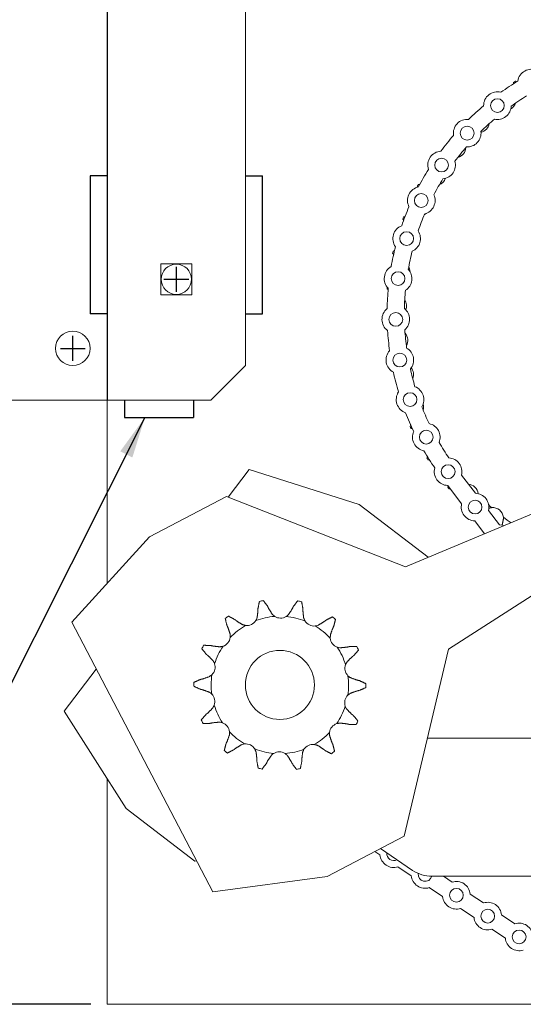
# Model space of a CAD drawing. Units: inches. Extents: x 1.2 to 25.1, y 3.6 to 13.7.
# Drawn here: x 4.1 to 5.9, y 7.5 to 11.1 of the extents above; entities that cross this region are included whole.
import ezdxf
from ezdxf.lldxf.tags import DXFTag

# ---------------------------------------------------------------- set-up
doc = ezdxf.new("R2010")
doc.units = ezdxf.units.IN
doc.header["$MEASUREMENT"] = 0
doc.header["$PDSIZE"] = -1
doc.layers.add('DIM', color=1, linetype='Continuous')
doc.layers.add('HID', color=1, linetype='HIDDEN')
doc.styles.add('SLDTEXTSTYLE0', font='ARIAL.TTF', dxfattribs={"width": 0.7})
doc.styles.get("Standard").update_dxf_attribs({"font": 'ARIAL.TTF'})
tags = doc.linetypes.add('HIDDEN', pattern=[0.075, 0.05, -0.025]).pattern_tags.tags
tags[6:7] = [DXFTag(74, 4), DXFTag(75, 0), DXFTag(340, '0'), DXFTag(46, 1.0), DXFTag(50, 0.0), DXFTag(44, 0.0), DXFTag(45, 0.0)]
tags[4:5] = [DXFTag(74, 4), DXFTag(75, 0), DXFTag(340, '0'), DXFTag(46, 1.0), DXFTag(50, 0.0), DXFTag(44, 0.0), DXFTag(45, 0.0)]
doc.dimstyles.new('SLDDIMSTYLE0', dxfattribs={"dimtxt": 0.15, "dimasz": 0.15, "dimexe": 0, "dimexo": 0.0625, "dimgap": 0.0375, "dimtad": 0, "dimtih": 1, "dimtoh": 1, "dimdec": 3, "dimlfac": 4, "dimrnd": 1e-09, "dimzin": 12, "dimdsep": 46, "dimtxsty": 'SLDTEXTSTYLE0', "dimsah": 1, "dimcen": 0.09, "dimadec": 0, "dimazin": 0, "dimtfac": 1, "dimtdec": 3, "dimtofl": 0, "dimtmove": 0, "dimatfit": 3, "dimfxl": 0, "dimtolj": 1, "dimtzin": 12, "dimarcsym": 0})
doc.dimstyles.new('SLDDIMSTYLE2', dxfattribs={"dimtxt": 0.15, "dimasz": 0.15, "dimexe": 0, "dimexo": 0.0625, "dimgap": 0.0375, "dimtad": 0, "dimtih": 1, "dimtoh": 1, "dimdec": 0, "dimrnd": 1e-09, "dimzin": 0, "dimdsep": 46, "dimtxsty": 'Standard', "dimsah": 1, "dimcen": 0.09, "dimadec": 0, "dimazin": 0, "dimtfac": 1, "dimtdec": 0, "dimtofl": 0, "dimtmove": 0, "dimatfit": 3, "dimfxl": 0, "dimtolj": 1, "dimtzin": 0, "dimarcsym": 0})
doc.dimstyles.new('SLDDIMSTYLE4', dxfattribs={"dimtxt": 0.15, "dimasz": 0.15, "dimexe": 0, "dimexo": 0.0625, "dimgap": 0.0375, "dimtad": 0, "dimtih": 1, "dimtoh": 1, "dimlfac": 4, "dimrnd": 1e-09, "dimzin": 12, "dimdsep": 46, "dimtxsty": 'SLDTEXTSTYLE0', "dimsah": 1, "dimcen": 0.09, "dimadec": 0, "dimazin": 0, "dimtfac": 1, "dimtofl": 0, "dimtmove": 0, "dimatfit": 3, "dimfxl": 0, "dimtolj": 1, "dimtzin": 12, "dimarcsym": 0})

# ---------------------------------------------------------------- blocks, each defined once
blk = doc.blocks.new('*D25')
at = {"color": 0, "linetype": 'ByBlock', "lineweight": -2}
for p, q in [((4.3664, 11.997), (2.3373, 11.997)), ((2.3373, 11.847), (2.3373, 10.9846)), ((2.3373, 9.8345), (2.3373, 10.7545)), ((3.7414, 9.6845), (2.3373, 9.6845))]:
    blk.add_line(p, q, dxfattribs=at)
at = {"color": 0, "linetype": 'ByBlock'}
for points in [[(2.3373, 11.997), (2.3123, 11.847), (2.3623, 11.847)], [(2.3373, 9.6845), (2.3123, 9.8345), (2.3623, 9.8345)]]:
    blk.add_solid(points, dxfattribs=at)
at = {"layer": 'DEFPOINTS', "color": 0, "linetype": 'ByBlock'}
for p in [(4.4289, 11.997), (3.8039, 9.6845)]:
    blk.add_point(p, dxfattribs=at)
at = {"color": 0, "linetype": 'ByBlock', "insert": (2.3373, 10.8695), "char_height": 0.15, "attachment_point": 5, "style": 'SLDTEXTSTYLE0'}
blk.add_mtext('9 1/4', dxfattribs=at)
blk = doc.blocks.new('*D18')
at = {"layer": 'DIM'}
for p, q in [((4.3689, 11.997), (1.2439, 11.997)), ((1.3039, 11.997), (1.3039, 9.8636)), ((1.3039, 7.497), (1.3039, 9.6303)), ((4.3689, 7.497), (1.2439, 7.497))]:
    blk.add_line(p, q, dxfattribs=at)
for points in [[(1.3039, 11.997), (1.2839, 11.847), (1.3239, 11.847)], [(1.3039, 7.497), (1.3239, 7.647), (1.2839, 7.647)]]:
    blk.add_solid(points, dxfattribs=at)
at = {"layer": 'DIM', "insert": (1.2432, 9.8237), "char_height": 0.15, "attachment_point": 1, "style": 'SLDTEXTSTYLE0'}
blk.add_mtext('H', dxfattribs=at)

msp = doc.modelspace()

# ---------------------------------------------------------------- linework, layer by layer
at = {"color": 7, "linetype": 'Continuous', "lineweight": 15}
for p, q in [((4.928936, 9.809499), (4.928936, 11.809499)), ((4.734686, 10.177749), (4.623186, 10.177749)), ((4.623186, 10.177749), (4.623186, 10.066249)), ((4.734686, 10.066249), (4.734686, 10.177749)), ((4.623186, 10.066249), (4.734686, 10.066249)), ((4.803936, 9.684499), (4.928936, 9.809499)), ((3.803936, 9.684499), (4.803936, 9.684499)), ((4.428936, 9.684499), (4.428936, 9.021701)), ((4.943128, 9.432742), (4.866357, 9.332716)), ((5.341471, 9.307093), (4.943128, 9.432742)), ((5.711549, 9.413319), (5.761778, 9.347308)), ((5.66177, 9.375525), (5.712041, 9.309461)), ((4.86047, 9.33502), (4.581608, 9.189062)), ((5.509135, 9.081176), (4.86047, 9.33502)), ((5.591157, 9.115456), (5.341471, 9.307093)), ((5.965008, 9.271199), (5.509135, 9.081176)), ((5.80905, 9.285186), (5.848827, 9.232911)), ((5.759312, 9.247338), (5.795061, 9.200359)), ((4.581608, 9.189062), (4.30011, 8.880479)), ((5.591162, 9.115368), (5.591157, 9.115456)), ((5.66499, 8.783407), (6.08094, 9.049704)), ((4.30011, 8.880479), (4.811038, 7.904324)), ((5.503893, 8.105727), (5.66499, 8.783407)), ((4.388964, 8.710718), (4.272302, 8.558717)), ((4.272302, 8.558717), (4.496685, 8.206415)), ((6.941184, 8.46051), (5.588231, 8.46051)), ((4.428936, 8.312787), (4.428936, 7.496999)), ((4.496685, 8.206415), (4.746371, 8.014778)), ((5.225031, 7.959768), (5.503893, 8.105727)), ((5.417861, 8.060697), (5.53471, 7.98188)), ((5.397864, 8.05023), (5.41631, 8.037983)), ((4.746371, 8.014778), (4.752566, 8.016038)), ((5.481343, 7.994803), (5.529818, 7.962617)), ((4.811038, 7.904324), (5.225031, 7.959768)), ((5.60461, 7.96051), (6.941184, 7.96051)), ((5.645983, 7.96051), (5.677898, 7.93932)), ((5.594851, 7.919438), (5.643326, 7.887252)), ((5.742931, 7.89614), (5.791406, 7.863954)), ((5.708359, 7.844072), (5.756834, 7.811886)), ((5.856439, 7.820774), (5.904914, 7.788588)), ((5.821867, 7.768706), (5.870342, 7.73652)), ((4.428936, 7.496999), (6.21397, 7.496999))]:
    msp.add_line(p, q, dxfattribs=at)
at = {"color": 7, "linetype": 'Continuous', "lineweight": 15, "flags": 128}
for points in [[(5.576928, 10.355474), (5.578038, 10.356143), (5.583983, 10.360718)], [(5.480047, 9.710955), (5.480364, 9.709907), (5.480644, 9.708981)], [(5.809982, 9.304806), (5.814514, 9.300781), (5.820785, 9.295296)], [(5.865362, 9.229663), (5.859896, 9.23139), (5.848827, 9.232911)]]:
    msp.add_lwpolyline(points, dxfattribs=at)
at = {"color": 7, "linetype": 'Continuous', "lineweight": 15}
for centre, radius in [((5.841532, 10.750741), 0.025), ((5.732221, 10.651032), 0.025), ((5.639612, 10.535644), 0.025), ((5.565925, 10.407343), 0.025), ((5.512926, 10.269205), 0.025), ((4.678936, 10.121999), 0.054687), ((5.481886, 10.124542), 0.025), ((5.473549, 9.976822), 0.025), ((4.303936, 9.871999), 0.0625), ((5.488115, 9.829585), 0.025), ((5.525235, 9.686361), 0.025), ((5.584019, 9.550584), 0.025), ((5.663057, 9.425509), 0.025), ((5.760545, 9.297323), 0.025), ((5.053936, 8.653249), 0.125), ((5.053936, 8.653249), 0.125), ((5.693128, 7.891696), 0.025), ((5.806636, 7.81633), 0.025), ((5.920145, 7.740964), 0.025)]:
    msp.add_circle(centre, radius, dxfattribs=at)
for centre, radius, start, end in [((5.964925, 10.832382), 0.05, 66.571285, 171.528472), ((6.428936, 9.996999), 0.98685, 121.352914, 125.626844), ((6.428936, 9.996999), 0.991066, 121.775486, 122.282125), ((5.841532, 10.750741), 0.05, 75.451285, 180.408472), ((6.428936, 9.996999), 0.92435, 121.429511, 125.550246), ((6.428936, 9.996999), 0.98685, 130.232914, 134.506844), ((5.841532, 10.750741), 0.05, 257.791992, 358.067765), ((5.87023, 10.772268), 0.038816, 300.820038, 341.436466), ((5.732221, 10.651032), 0.05, 84.331285, 189.288472), ((6.428936, 9.996999), 0.92435, 130.309511, 134.430246), ((5.773817, 10.692709), 0.038816, 282.290413, 348.936466), ((6.428936, 9.996999), 0.98685, 139.112914, 143.386844), ((5.732221, 10.651032), 0.05, 266.671992, 6.947765), ((6.428936, 9.996999), 0.92435, 139.189511, 143.310246), ((5.688613, 10.601247), 0.038816, 285.121145, 356.436466), ((5.639612, 10.535644), 0.05, 93.211285, 198.168472), ((6.428936, 9.996999), 0.98685, 147.992914, 152.266844), ((5.639612, 10.535644), 0.05, 275.551992, 15.827765), ((6.428936, 9.996999), 0.92435, 148.069511, 152.190246), ((5.616077, 10.499446), 0.038816, 292.621145, 342.027496), ((5.565925, 10.407343), 0.05, 102.091285, 207.048472), ((6.428936, 9.996999), 0.991066, 151.775486, 152.282125), ((5.565925, 10.407343), 0.05, 284.431992, 24.707765), ((6.428936, 9.996999), 0.98685, 156.872914, 161.146844), ((6.428936, 9.996999), 0.991066, 159.275486, 159.782125), ((6.428936, 9.996999), 0.92435, 156.949511, 161.070246), ((5.512926, 10.269205), 0.05, 110.971285, 215.928472), ((5.512926, 10.269205), 0.05, 293.311992, 33.587765), ((6.428936, 9.996999), 0.98685, 165.752914, 170.026844), ((6.428936, 9.996999), 0.991066, 166.775486, 167.282125), ((6.428936, 9.996999), 0.92435, 165.829511, 169.950246), ((5.481886, 10.124542), 0.05, 119.851285, 224.808472), ((5.485674, 10.150132), 0.038816, 0.86784, 26.436466), ((5.481886, 10.124542), 0.05, 302.191992, 42.467765), ((6.428936, 9.996999), 0.991066, 174.40503, 174.782125), ((6.428936, 9.996999), 0.98685, 174.632914, 178.906844), ((6.428936, 9.996999), 0.92435, 174.709511, 178.830246), ((5.473755, 10.025702), 0.038816, 338.173142, 33.936466), ((5.473549, 9.976822), 0.05, 128.731285, 233.688472), ((5.473549, 9.976822), 0.05, 311.071992, 51.347765), ((6.428936, 9.996999), 0.98685, 183.512914, 187.786844), ((6.428936, 9.996999), 0.92435, 183.589511, 187.710246), ((5.478181, 9.90078), 0.038816, 330.121145, 41.436466), ((5.488115, 9.829585), 0.05, 137.611285, 242.568472), ((5.488115, 9.829585), 0.05, 319.951992, 60.227765), ((6.428936, 9.996999), 0.98685, 192.392914, 196.666844), ((6.428936, 9.996999), 0.92435, 192.469511, 196.590246), ((5.498874, 9.777505), 0.038816, 337.621145, 38.057826), ((5.525235, 9.686361), 0.05, 328.831992, 69.107765), ((5.525235, 9.686361), 0.05, 146.491285, 251.448472), ((5.53548, 9.657985), 0.038816, 345.121145, 17.817721), ((6.428936, 9.996999), 0.98685, 201.272914, 205.546844), ((6.428936, 9.996999), 0.92435, 201.349511, 205.470246), ((6.428936, 9.996999), 0.991066, 204.275486, 204.782125), ((5.584019, 9.550584), 0.05, 337.711992, 77.987765), ((5.584019, 9.550584), 0.05, 155.371285, 260.328472), ((6.428936, 9.996999), 0.92435, 210.229511, 214.350246), ((6.428936, 9.996999), 0.98685, 210.152914, 214.426844), ((6.428936, 9.996999), 0.991066, 211.775486, 212.282125), ((5.663057, 9.425509), 0.05, 345.889038, 86.867765), ((5.663057, 9.425509), 0.05, 164.251285, 268.524609), ((5.733226, 9.34188), 0.038816, 6.146083, 85.196554), ((6.428936, 9.996999), 0.991066, 219.275486, 219.782125), ((5.760545, 9.297323), 0.05, 345.951086, 88.586711), ((5.760545, 9.297323), 0.05, 165.951086, 268.586711), ((5.824688, 9.256676), 0.038816, 5.788023, 95.769587), ((6.428936, 9.996999), 0.928566, 232.472371, 234.582176), ((5.053936, 8.653249), 0.31133, 101.084301, 103.760341), ((5.053936, 8.653249), 0.31133, 75.370016, 78.046056), ((5.053936, 8.653249), 0.31133, 126.798587, 129.474627), ((4.933994, 8.907224), 0.038816, 263.219643, 327.339285), ((5.053936, 8.653249), 0.24883, 94.314864, 110.529779), ((5.056068, 8.934113), 0.038816, 237.505357, 301.625), ((5.053936, 8.653249), 0.24883, 68.600578, 84.815493), ((5.177719, 8.905374), 0.038816, 211.791072, 275.910714), ((5.053936, 8.653249), 0.31133, 49.65573, 52.33177), ((5.053936, 8.653249), 0.24883, 120.029149, 136.244065), ((5.053936, 8.653249), 0.24883, 42.886292, 59.101208), ((4.835676, 8.830031), 0.038816, 288.933929, 353.053571), ((5.274854, 8.826698), 0.038816, 186.076786, 250.196428), ((5.053936, 8.653249), 0.31133, 152.512873, 155.188913), ((5.053936, 8.653249), 0.24883, 145.743435, 161.95835), ((5.053936, 8.653249), 0.24883, 17.172007, 33.386922), ((5.053936, 8.653249), 0.31133, 23.941444, 26.617484), ((4.780588, 8.717825), 0.038816, 314.648215, 18.767857), ((5.328233, 8.713669), 0.038816, 160.3625, 224.482142), ((5.053936, 8.653249), 0.31133, 178.227159, 180.903198), ((5.053936, 8.653249), 0.24883, 171.457721, 187.672636), ((5.053936, 8.653249), 0.24883, 351.457721, 7.672636), ((5.053936, 8.653249), 0.31133, 358.227159, 0.903198), ((4.779639, 8.592829), 0.038816, 340.3625, 44.482142), ((5.327284, 8.588673), 0.038816, 134.648215, 198.767857), ((5.053936, 8.653249), 0.24883, 197.172007, 213.386922), ((5.053936, 8.653249), 0.24883, 325.743435, 341.95835), ((5.053936, 8.653249), 0.31133, 203.941444, 206.617484), ((5.053936, 8.653249), 0.31133, 332.512873, 335.188913), ((4.833019, 8.479799), 0.038816, 6.076786, 70.196428), ((5.272196, 8.476466), 0.038816, 108.933929, 173.053571), ((5.053936, 8.653249), 0.24883, 222.886292, 239.101208), ((5.053936, 8.653249), 0.24883, 300.029149, 316.244065), ((5.053936, 8.653249), 0.31133, 229.65573, 232.33177), ((4.930153, 8.401124), 0.038816, 31.791072, 95.910714), ((5.053936, 8.653249), 0.24883, 248.600578, 264.815493), ((5.053936, 8.653249), 0.24883, 274.314864, 290.529779), ((5.173878, 8.399274), 0.038816, 83.219643, 147.339285), ((5.051805, 8.372384), 0.038816, 57.505357, 121.625), ((5.053936, 8.653249), 0.31133, 306.798587, 309.474627), ((5.053936, 8.653249), 0.31133, 255.370016, 258.046056), ((5.053936, 8.653249), 0.31133, 281.084301, 283.760341), ((5.466112, 8.042427), 0.05, 185.099305, 287.73493), ((5.466112, 8.042427), 0.025, 174.257743, 297.742257), ((5.57962, 7.967061), 0.05, 185.099305, 287.73493), ((5.60461, 8.08551), 0.125, 236, 270), ((5.57962, 7.967061), 0.025, 171.35892, 344.815005), ((5.693128, 7.891696), 0.05, 5.099305, 107.73493), ((5.693128, 7.891696), 0.05, 185.099305, 287.73493), ((5.806636, 7.81633), 0.05, 5.099305, 107.73493), ((5.806636, 7.81633), 0.05, 185.099305, 287.73493), ((5.920145, 7.740964), 0.05, 5.099305, 107.73493), ((5.920145, 7.740964), 0.05, 185.099305, 287.73493)]:
    msp.add_arc(centre, radius, start, end, dxfattribs=at)
for points in [[(5.907049, 10.839522), (5.91125, 10.836955)], [(5.900126, 10.829595), (5.899619, 10.834874)], [(5.553498, 10.455293), (5.551597, 10.457962)], [(5.555707, 10.465701), (5.560816, 10.465574)], [(5.502586, 10.335584), (5.498935, 10.339502)], [(5.502, 10.347712), (5.507462, 10.348294)], [(5.466396, 10.211709), (5.462185, 10.215182)], [(5.464152, 10.223722), (5.469238, 10.224951)], [(5.446143, 10.084525), (5.441977, 10.08713)], [(5.480047, 9.710955), (5.484314, 9.715015)], [(5.525501, 9.589548), (5.528898, 9.593754)], [(5.534249, 9.581395), (5.529139, 9.581575)], [(5.586413, 9.475111), (5.58924, 9.479739)], [(5.596528, 9.468206), (5.591061, 9.467682)], [(5.661741, 9.369605), (5.663411, 9.373369)], [(5.670807, 9.36365), (5.667319, 9.362846)], [(5.81495, 9.294251), (5.80935, 9.291881)], [(5.820785, 9.295296), (5.81495, 9.294251)], [(5.858791, 9.231525), (5.863452, 9.254664)], [(5.863452, 9.254664), (5.863306, 9.260591)], [(4.974631, 8.93027), (4.979883, 8.955644)], [(4.994082, 8.958771), (5.009509, 8.937952)], [(5.102679, 8.937245), (5.11842, 8.957828)], [(5.132571, 8.954485), (5.137437, 8.929034)], [(4.971656, 8.897829), (4.97463, 8.922025)], [(4.97463, 8.922025), (4.974631, 8.93027)], [(5.009509, 8.937952), (5.012974, 8.930471)], [(5.012974, 8.930471), (5.025838, 8.909764)], [(5.085924, 8.909308), (5.099101, 8.929817)], [(5.099101, 8.929817), (5.102679, 8.937245)], [(5.137437, 8.929034), (5.137313, 8.92079)], [(5.137313, 8.92079), (5.139919, 8.896552)], [(4.86229, 8.868427), (4.856012, 8.893567)], [(4.867448, 8.902545), (4.89038, 8.890482)], [(4.89038, 8.890482), (4.896748, 8.885245)], [(4.896748, 8.885245), (4.917323, 8.87217)], [(5.025838, 8.909764), (5.035215, 8.901374)], [(5.139919, 8.896552), (5.144726, 8.884925)], [(5.193856, 8.870071), (5.214627, 8.882832)], [(5.214627, 8.882832), (5.221074, 8.887972)], [(5.221074, 8.887972), (5.244186, 8.899686)], [(5.255485, 8.890535), (5.248826, 8.865493)], [(4.865866, 8.860998), (4.86229, 8.868427)], [(4.873685, 8.837908), (4.865866, 8.860998)], [(4.917323, 8.87217), (4.929411, 8.868679)], [(5.245138, 8.85812), (5.236969, 8.835151)], [(5.248826, 8.865493), (5.245138, 8.85812)], [(5.236969, 8.835151), (5.236256, 8.822589)], [(4.787906, 8.763965), (4.771343, 8.783892)], [(4.77775, 8.796943), (4.803646, 8.796024)], [(4.803646, 8.796024), (4.811655, 8.794068)], [(4.811655, 8.794068), (4.835866, 8.791216)], [(4.835866, 8.791216), (4.848272, 8.793315)], [(5.274075, 8.78789), (5.298326, 8.790375)], [(5.298326, 8.790375), (5.306364, 8.792209)], [(5.306364, 8.792209), (5.332271, 8.792735)], [(5.33848, 8.779588), (5.321615, 8.759915)], [(4.794352, 8.758824), (4.787906, 8.763965)], [(4.811415, 8.741413), (4.794352, 8.758824)], [(5.297767, 8.737722), (5.291674, 8.726714)], [(5.315093, 8.754872), (5.297767, 8.737722)], [(5.321615, 8.759915), (5.315093, 8.754872)], [(4.742755, 8.66288), (4.766485, 8.673288)], [(4.766485, 8.673288), (4.774549, 8.675001)], [(4.774549, 8.675001), (4.7976, 8.682936)], [(4.7976, 8.682936), (4.807866, 8.69021)], [(5.310693, 8.679041), (5.333621, 8.670758)], [(5.333621, 8.670758), (5.341659, 8.668923)], [(5.341659, 8.668923), (5.365228, 8.658156)], [(4.766214, 8.637575), (4.742644, 8.648341)], [(4.774251, 8.635739), (4.766214, 8.637575)], [(4.797179, 8.627456), (4.774251, 8.635739)], [(5.333323, 8.631496), (5.310272, 8.623562)], [(5.341387, 8.63321), (5.333323, 8.631496)], [(5.365117, 8.643617), (5.341387, 8.63321)], [(5.310272, 8.623562), (5.300006, 8.616288)], [(4.792779, 8.551626), (4.810105, 8.568775)], [(4.810105, 8.568775), (4.816198, 8.579784)], [(5.296457, 8.565084), (5.31352, 8.547674)], [(4.769392, 8.52691), (4.786257, 8.546583)], [(4.786257, 8.546583), (4.792779, 8.551626)], [(5.31352, 8.547674), (5.319966, 8.542533)], [(5.319966, 8.542533), (5.33653, 8.522606)], [(4.801508, 8.514289), (4.775601, 8.513763)], [(4.809546, 8.516123), (4.801508, 8.514289)], [(4.833797, 8.518608), (4.809546, 8.516123)], [(5.272006, 8.515282), (5.259601, 8.513182)], [(5.296217, 8.512429), (5.272006, 8.515282)], [(5.304226, 8.510474), (5.296217, 8.512429)], [(5.330122, 8.509554), (5.304226, 8.510474)], [(4.862735, 8.448378), (4.870903, 8.471347)], [(4.870903, 8.471347), (4.871617, 8.483908)], [(5.234187, 8.46859), (5.242006, 8.4455)], [(4.852387, 8.415963), (4.859046, 8.441005)], [(4.859046, 8.441005), (4.862735, 8.448378)], [(4.886799, 8.418526), (4.863686, 8.406811)], [(4.893245, 8.423666), (4.886799, 8.418526)], [(4.914016, 8.436427), (4.893245, 8.423666)], [(4.967954, 8.409946), (4.963146, 8.421573)], [(5.190549, 8.434328), (5.178461, 8.437819)], [(5.211124, 8.421253), (5.190549, 8.434328)], [(5.217492, 8.416016), (5.211124, 8.421253)], [(5.240424, 8.403952), (5.217492, 8.416016)], [(5.242006, 8.4455), (5.245583, 8.438071)], [(5.245583, 8.438071), (5.25186, 8.412931)], [(4.97056, 8.385707), (4.967954, 8.409946)], [(4.970435, 8.377464), (4.97056, 8.385707)], [(4.975302, 8.352013), (4.970435, 8.377464)], [(5.021948, 8.39719), (5.008771, 8.37668)], [(5.082034, 8.396734), (5.072657, 8.405124)], [(5.094898, 8.376027), (5.082034, 8.396734)], [(5.133242, 8.384473), (5.133241, 8.376228)], [(5.136216, 8.408669), (5.133242, 8.384473)], [(5.005193, 8.369252), (4.989452, 8.34867)], [(5.008771, 8.37668), (5.005193, 8.369252)], [(5.098363, 8.368545), (5.094898, 8.376027)], [(5.11379, 8.347726), (5.098363, 8.368545)], [(5.133241, 8.376228), (5.127989, 8.350854)]]:
    msp.add_open_spline(points, degree=1, dxfattribs=at)
for points, knots in [([(4.966673, 8.886276), (4.968166, 8.888942), (4.970235, 8.892637), (4.971347, 8.896698), (4.971656, 8.897829)], [0, 0, 0, 0, 0.72147073, 1, 1, 1, 1]), ([(5.076421, 8.901061), (5.078923, 8.902815), (5.082391, 8.905246), (5.085154, 8.908423), (5.085924, 8.909308)], [0, 0, 0, 0, 0.721479481, 1, 1, 1, 1]), ([(5.181716, 8.866764), (5.184731, 8.867259), (5.18891, 8.867945), (5.192778, 8.869608), (5.193856, 8.870071)], [0, 0, 0, 0, 0.721434121, 1, 1, 1, 1]), ([(4.874208, 8.825337), (4.874396, 8.828386), (4.874658, 8.832613), (4.873897, 8.836755), (4.873685, 8.837908)], [0, 0, 0, 0, 0.72143422, 1, 1, 1, 1]), ([(5.261703, 8.790178), (5.264634, 8.789315), (5.268697, 8.78812), (5.272904, 8.78794), (5.274075, 8.78789)], [0, 0, 0, 0, 0.72145949, 1, 1, 1, 1]), ([(4.81734, 8.730314), (4.816187, 8.733143), (4.814588, 8.737065), (4.812106, 8.740466), (4.811415, 8.741413)], [0, 0, 0, 0, 0.72146192, 1, 1, 1, 1]), ([(5.300539, 8.686471), (5.302806, 8.684422), (5.305947, 8.681582), (5.309659, 8.679595), (5.310693, 8.679041)], [0, 0, 0, 0, 0.72148064, 1, 1, 1, 1]), ([(4.807334, 8.620027), (4.805067, 8.622076), (4.801925, 8.624915), (4.798213, 8.626903), (4.797179, 8.627456)], [0, 0, 0, 0, 0.72147985, 1, 1, 1, 1]), ([(5.290532, 8.576184), (5.291685, 8.573355), (5.293284, 8.569433), (5.295766, 8.566032), (5.296457, 8.565084)], [0, 0, 0, 0, 0.72146571, 1, 1, 1, 1]), ([(4.846169, 8.51632), (4.843238, 8.517182), (4.839175, 8.518378), (4.834969, 8.518558), (4.833797, 8.518608)], [0, 0, 0, 0, 0.72146013, 1, 1, 1, 1]), ([(5.233664, 8.481161), (5.233476, 8.478111), (5.233215, 8.473884), (5.233975, 8.469743), (5.234187, 8.46859)], [0, 0, 0, 0, 0.72143259, 1, 1, 1, 1]), ([(4.926156, 8.439733), (4.923141, 8.439239), (4.918962, 8.438553), (4.915094, 8.43689), (4.914016, 8.436427)], [0, 0, 0, 0, 0.72143377, 1, 1, 1, 1]), ([(5.141199, 8.420222), (5.139706, 8.417556), (5.137637, 8.413861), (5.136526, 8.4098), (5.136216, 8.408669)], [0, 0, 0, 0, 0.7214762, 1, 1, 1, 1]), ([(5.031451, 8.405436), (5.028949, 8.403682), (5.025482, 8.401251), (5.022718, 8.398075), (5.021948, 8.39719)], [0, 0, 0, 0, 0.72147541, 1, 1, 1, 1])]:
    msp.add_open_spline(points, degree=3, knots=knots, dxfattribs=at)
at = {"layer": 'DIM'}
for p, q in [((4.928936, 10.496999), (4.991436, 10.496999)), ((4.991436, 9.996999), (4.991436, 10.496999)), ((4.678936, 10.076999), (4.678936, 10.166999)), ((4.633936, 10.121999), (4.723936, 10.121999)), ((4.928936, 9.996999), (4.991436, 9.996999)), ((4.303936, 9.826999), (4.303936, 9.916999)), ((4.258936, 9.871999), (4.348936, 9.871999)), ((4.491436, 9.684499), (4.491436, 9.621999)), ((4.741436, 9.684499), (4.741436, 9.621999)), ((4.491436, 9.621999), (4.741436, 9.621999))]:
    msp.add_line(p, q, dxfattribs=at)
at = {"layer": 'HID'}
for p, q in [((4.428936, 11.934499), (4.428936, 9.684499)), ((4.428936, 10.496999), (4.366436, 10.496999)), ((4.366436, 10.496999), (4.366436, 9.996999)), ((4.428936, 9.996999), (4.366436, 9.996999))]:
    msp.add_line(p, q, dxfattribs=at)

# ---------------------------------------------------------------- dimensions: what is measured, and where the dimension line sits
at = {"layer": 'DIM'}
dim = msp.add_linear_dim(base=(1.303936, 7.496999), p1=(4.428936, 11.996999), p2=(4.428936, 7.496999), angle=90, dimstyle='SLDDIMSTYLE0', dxfattribs=at)
dim.commit()
dim.dimension.update_dxf_attribs({"geometry": '*D18', "text_midpoint": (1.303936, 9.746999)})
dim = msp.add_linear_dim(base=(2.33735, 9.684499), p1=(4.428936, 11.996999), p2=(3.803936, 9.684499), angle=90, dimstyle='SLDDIMSTYLE4', override={"dimdec": 4, "dimlunit": 5, "dimfrac": 2}, dxfattribs=at)
dim.commit()
dim.dimension.update_dxf_attribs({"geometry": '*D25', "text_midpoint": (2.33735, 10.869542)})

# ---------------------------------------------------------------- leaders
msp.add_leader([(4.565217, 9.621999), (3.893577, 8.286898), (3.768577, 8.286898)], dimstyle='SLDDIMSTYLE2', override={"dimscale": 1, "dimgap": 0.0375, "dimtad": 0, "dimclrd": 0}, dxfattribs=at)

doc.saveas('drawing.dxf')
